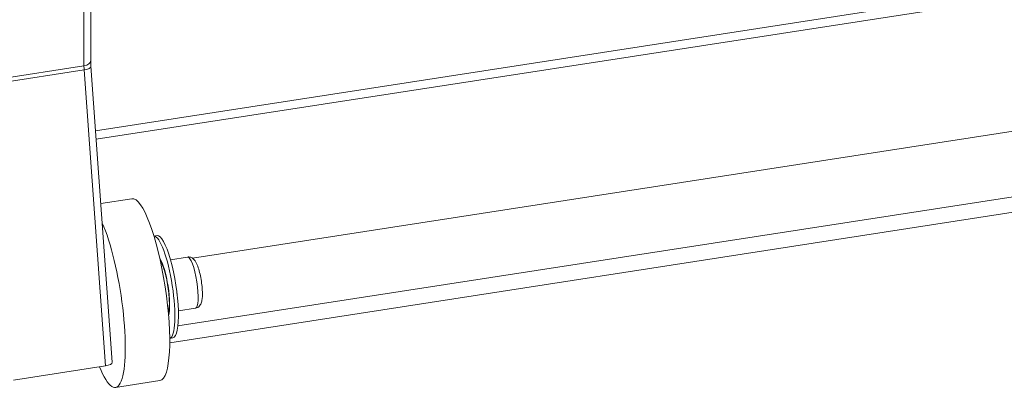
# Model space of a CAD drawing. Units: inches. Extents: x 15 to 461, y 9 to 286.
# Drawn here: x 401 to 404, y 228 to 229 of the extents above; entities that cross this region are included whole.
import ezdxf

# ---------------------------------------------------------------- set-up
doc = ezdxf.new("R2010")
doc.units = ezdxf.units.IN
doc.header["$LTSCALE"] = 28
doc.header["$MEASUREMENT"] = 0
doc.layers.add('Visible (ANSI)', color=7, linetype='Continuous', lineweight=5)
doc.layers.add('Visible Narrow (ANSI)', color=7, linetype='Continuous', lineweight=5)

msp = doc.modelspace()

# ---------------------------------------------------------------- linework, layer by layer
at = {"layer": 'Visible (ANSI)'}
for p, q in [((401.2374, 228.9155), (419.413, 231.7273)), ((401.2395, 228.8868), (419.4294, 231.7008)), ((401.5728, 228.4748), (419.4458, 231.2398)), ((401.5221, 228.2408), (420.6913, 231.2063)), ((401.4938, 228.1824), (420.6913, 231.1523)), ((401.2207, 229.4653), (401.2207, 229.1584)), ((401.2214, 229.1387), (401.2949, 228.1152)), ((401.3628, 228.6807), (401.2555, 228.6641)), ((401.4391, 228.5516), (401.4502, 228.5533)), ((401.4962, 228.4699), (401.5553, 228.4791)), ((401.4641, 228.4526), (401.468, 228.4532)), ((401.4878, 228.2998), (401.4916, 228.3004)), ((401.5236, 228.293), (401.5827, 228.3022)), ((401.4938, 228.1979), (401.5049, 228.1996)), ((401.2711, 228.1025), (400.9534, 228.0534)), ((401.4601, 228.0518), (401.3064, 228.028))]:
    msp.add_line(p, q, dxfattribs=at)
for centre, major_axis, ratio, start_param, end_param in [((401.4115, 228.3663), (-0.0486, 0.3144), 0.211325, 3.141593, 6.283185), ((401.2578, 228.3425), (0.0486, -0.3144), 0.211325, 5.562992, 8.762062), ((401.4653, 228.3746), (0.0274, -0.1769), 0.211325, 0.031254, 3.110339), ((401.4776, 228.3765), (0.0274, -0.1769), 0.211325, 0, 3.141593), ((401.2632, 228.1129), (0.0317, 0.0023), 0.353553, 4.940272, 6.283185)]:
    msp.add_ellipse(centre, major_axis=major_axis, ratio=ratio, start_param=start_param, end_param=end_param, dxfattribs=at)
for points, knots in [([(401.2207, 229.1584), (401.2207, 229.1572), (401.2207, 229.156), (401.2207, 229.1535), (401.2207, 229.1523), (401.2208, 229.1497), (401.2209, 229.1484), (401.221, 229.1457), (401.2211, 229.1443), (401.2212, 229.1415), (401.2213, 229.1401), (401.2214, 229.1387)], [1.5707963, 1.5707963, 1.5707963, 1.5707963, 1.6231562, 1.6231562, 1.6755161, 1.6755161, 1.727876, 1.727876, 1.7802358, 1.7802358, 1.8325957, 1.8325957, 1.8325957, 1.8325957]), ([(401.5827, 228.3022), (401.5855, 228.3026), (401.5883, 228.3036), (401.5931, 228.3064), (401.5951, 228.3081), (401.5988, 228.3122), (401.6001, 228.3145), (401.6033, 228.3209), (401.6043, 228.3249), (401.6067, 228.3376), (401.6071, 228.3474), (401.6065, 228.3662), (401.6059, 228.3746), (401.6039, 228.3913), (401.6027, 228.3997), (401.5996, 228.4159), (401.5978, 228.4238), (401.5937, 228.4387), (401.5914, 228.4456), (401.5859, 228.4588), (401.5831, 228.4648), (401.576, 228.4724), (401.5739, 228.4742), (401.5683, 228.4775), (401.5646, 228.479), (401.5586, 228.4794), (401.557, 228.4793), (401.5553, 228.4791)], [2.070546, 2.070546, 2.070546, 2.070546, 2.150299, 2.150299, 2.239629, 2.239629, 2.363517, 2.363517, 2.610263, 2.610263, 3.111534, 3.111534, 3.466079, 3.466079, 3.80582, 3.80582, 4.145396, 4.145396, 4.497979, 4.497979, 4.911366, 4.911366, 5.040881, 5.040881, 5.166011, 5.166011, 5.212139, 5.212139, 5.212139, 5.212139]), ([(401.4899, 228.291), (401.4899, 228.291), (401.4899, 228.291), (401.49, 228.2911), (401.4902, 228.2919), (401.4909, 228.2949), (401.4913, 228.2975), (401.4921, 228.305), (401.4924, 228.3103), (401.4925, 228.3233), (401.4923, 228.3313), (401.4911, 228.3489), (401.4901, 228.3587), (401.4874, 228.3787), (401.4857, 228.3889), (401.4817, 228.4085), (401.4795, 228.4178), (401.475, 228.4343), (401.4726, 228.4415), (401.4684, 228.4525), (401.4665, 228.4566), (401.4642, 228.4608), (401.4635, 228.4617), (401.4635, 228.4617)], [2.422758, 2.422758, 2.422758, 2.422758, 2.436645, 2.436645, 2.567455, 2.567455, 2.747228, 2.747228, 2.981427, 2.981427, 3.255006, 3.255006, 3.548329, 3.548329, 3.848605, 3.848605, 4.147325, 4.147325, 4.434252, 4.434252, 4.689154, 4.689154, 4.859927, 4.859927, 4.859927, 4.859927])]:
    msp.add_open_spline(points, degree=3, knots=knots, dxfattribs=at)
at = {"layer": 'Visible Narrow (ANSI)'}
for p, q in [((401.1971, 229.4672), (401.1971, 229.1407)), ((401.1971, 229.1407), (400.8738, 229.0907)), ((401.1976, 229.126), (400.8743, 229.076)), ((401.1976, 229.126), (401.2711, 228.1025))]:
    msp.add_line(p, q, dxfattribs=at)
for centre, major_axis, ratio, start_param, end_param in [((401.1888, 229.1584), (0.0318, 0), 0.57735, 4.974188, 6.283185), ((401.2136, 229.1052), (0.0097, -0.0629), 0.211325, 4.080475, 4.342274), ((401.1897, 229.1364), (0.0317, 0.0023), 0.353553, 4.940272, 6.283185), ((401.4653, 228.3746), (-0.0167, 0.1081), 0.211325, 3.561182, 5.863596), ((401.569, 228.3906), (-0.0137, 0.0884), 0.211325, 3.141593, 6.283185), ((401.4968, 228.3794), (-0.0137, 0.0884), 0.211325, 4.380698, 5.04408)]:
    msp.add_ellipse(centre, major_axis=major_axis, ratio=ratio, start_param=start_param, end_param=end_param, dxfattribs=at)

doc.saveas('drawing.dxf')
